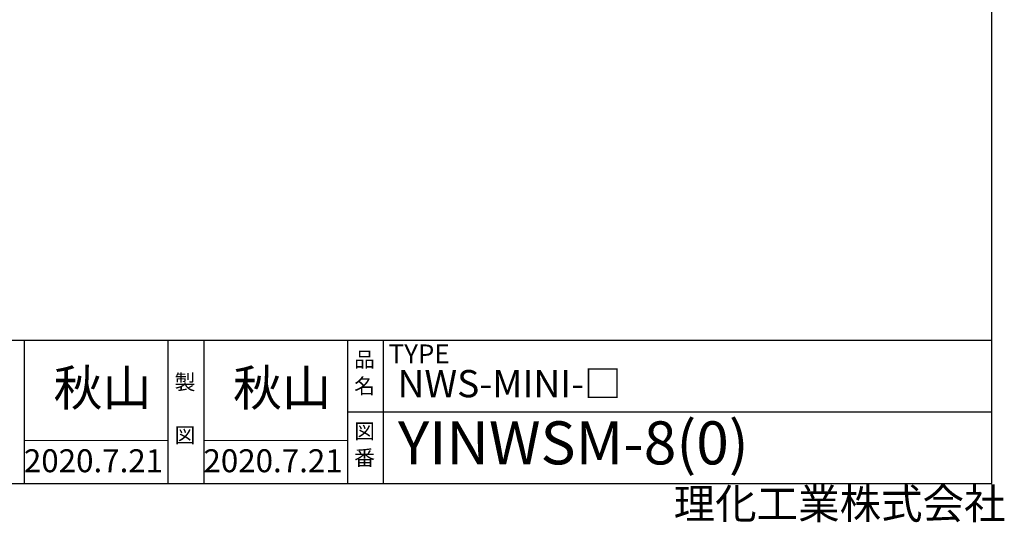
# Model space of a CAD drawing. Units: millimetres. Extents: x 13 to 284, y 13 to 190.
# Drawn here: x 147 to 284, y 13 to 83 of the extents above; entities that cross this region are included whole.
import ezdxf

# ---------------------------------------------------------------- set-up
doc = ezdxf.new("R2010")
doc.units = ezdxf.units.MM
doc.layers.add('WORKLAYER', color=7, linetype='Continuous', lineweight=50)
doc.styles.add('SLDTEXTSTYLE0', font='TXT', dxfattribs={"width": 0.7, "bigfont": 'bigfont'})
doc.styles.add('SLDTEXTSTYLE1', font='TXT', dxfattribs={"width": 0.75, "bigfont": 'bigfont'})

msp = doc.modelspace()

# ---------------------------------------------------------------- linework, layer by layer
at = {"layer": 'WORKLAYER', "lineweight": 25}
for p, q in [((282.57079211, 18.00823521), (282.57079211, 190.00854041)), ((12.86994466, 38.00823521), (282.57079211, 38.00823521)), ((147.87005146, 18.00823521), (147.87005146, 38.00823521)), ((167.87005146, 18.00823521), (167.87005146, 38.00823521)), ((172.87005146, 18.00823521), (172.87005146, 38.00823521)), ((192.87005146, 18.00823521), (192.87005146, 38.00823521)), ((197.87005146, 18.00823521), (197.87005146, 38.00823521)), ((192.87005146, 28.00823521), (282.57079211, 28.00823521)), ((12.87007496, 18.00823521), (282.57079211, 18.00823521))]:
    msp.add_line(p, q, dxfattribs=at)
at = {"layer": 'WORKLAYER', "lineweight": 18}
for p, q in [((147.87005146, 24.00823521), (167.87005146, 24.00823521)), ((172.87005146, 24.00823521), (192.87005146, 24.00823521))]:
    msp.add_line(p, q, dxfattribs=at)

# ---------------------------------------------------------------- texts
at = {"layer": 'WORKLAYER'}
for s, insert, char_height, attachment_point, style in [('TYPE', (198.57364946, 37.39809395), 2.645833333, 1, 'SLDTEXTSTYLE0'), ('品', (193.77004536, 36.36453965), 2.11666667, 1, 'SLDTEXTSTYLE0'), ('秋山', (151.90084055, 33.84185288), 5, 1, 'SLDTEXTSTYLE0'), ('秋山', (176.90084055, 33.84185288), 5, 1, 'SLDTEXTSTYLE0'), ('製', (168.77004536, 33.21454005), 2.11666667, 1, 'SLDTEXTSTYLE0'), ('名', (193.77004536, 32.66453885), 2.11666667, 1, 'SLDTEXTSTYLE0'), ('NWS-MINI-□', (199.80108945, 33.83847765), 3.8, 1, 'SLDTEXTSTYLE0'), ('図', (193.77004536, 26.36453965), 2.11666667, 1, 'SLDTEXTSTYLE0'), ('YINWSM-8(0)', (199.87072224, 26.68222558), 6, 1, 'SLDTEXTSTYLE1'), ('図', (168.77004536, 25.81454045), 2.11666667, 1, 'SLDTEXTSTYLE0'), ('2020.7.21', (157.47491434, 22.79195194), 3.2, 2, 'SLDTEXTSTYLE0'), ('2020.7.21', (182.47491434, 22.79195194), 3.2, 2, 'SLDTEXTSTYLE0'), ('番', (193.77004536, 22.66453985), 2.11666667, 1, 'SLDTEXTSTYLE0'), ('理化工業株式会社', (238.25847261, 17.32305598), 4.233333333, 1, 'SLDTEXTSTYLE0')]:
    msp.add_mtext(s, dxfattribs=dict(at, insert=insert, char_height=char_height, attachment_point=attachment_point, style=style))

doc.saveas('drawing.dxf')
